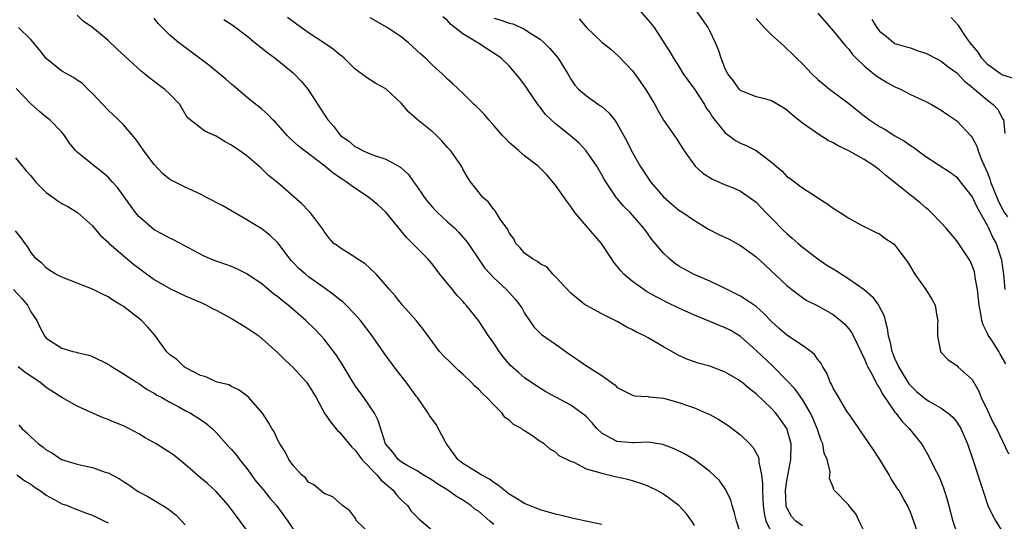
# Model space of a CAD drawing. Units: inches. Extents: x 2613000 to 2616000, y 1515000 to 1518000.
# Drawn here: x 2614838 to 2614965, y 1515267 to 1515332 of the extents above; entities that cross this region are included whole.
import ezdxf

# ---------------------------------------------------------------- set-up
doc = ezdxf.new("R2010")
doc.units = ezdxf.units.IN
doc.header["$MEASUREMENT"] = 0
doc.layers.add('LD26131515_2ft', color=102, linetype='Continuous')

msp = doc.modelspace()

# ---------------------------------------------------------------- linework, layer by layer
at = {"layer": 'LD26131515_2ft'}
for points, elevation in [([(2614918.04, 1515333), (2614919, 1515331.93), (2614919.43, 1515331.43), (2614919.78, 1515331), (2614921.82, 1515327.82), (2614922.28, 1515327), (2614923, 1515325.94), (2614923.57, 1515325), (2614924.14, 1515324.14), (2614925, 1515323.01), (2614926.3, 1515321), (2614926.55, 1515320.55), (2614927, 1515319.95), (2614927.37, 1515319.37), (2614929, 1515317.34), (2614929.48, 1515317), (2614930.33, 1515316.33), (2614931, 1515316), (2614931.7, 1515315.7), (2614933.03, 1515315.03), (2614935, 1515313.52), (2614935.6, 1515313), (2614936.37, 1515312.37), (2614937, 1515311.69), (2614937.42, 1515311.42), (2614938, 1515311), (2614939, 1515310.21), (2614940.96, 1515308.96), (2614941, 1515308.91), (2614942.18, 1515308.18), (2614943, 1515307.57), (2614943.34, 1515307.34), (2614943.91, 1515307), (2614945, 1515306.27), (2614946.58, 1515305.42), (2614947, 1515305.17), (2614948.46, 1515304.46), (2614949, 1515304.24), (2614949.69, 1515303.69), (2614950.89, 1515302.89), (2614951, 1515302.79), (2614952.61, 1515300.61), (2614953, 1515299.95), (2614953.59, 1515299), (2614955, 1515297), (2614955.79, 1515295.79), (2614956.2, 1515295), (2614956.44, 1515293.56), (2614956.55, 1515293), (2614956.52, 1515292.52), (2614956.5, 1515291), (2614956.89, 1515289), (2614957, 1515288.86), (2614957.89, 1515287.89), (2614959, 1515287.15), (2614959.15, 1515287), (2614961, 1515285.35), (2614961.86, 1515283.86), (2614962.17, 1515283), (2614963, 1515281.32), (2614963.74, 1515279.74), (2614964.14, 1515279), (2614965.7, 1515275.7)], 8150), ([(2614965.39, 1515287.39), (2614964.65, 1515288.65), (2614964.47, 1515289), (2614963.5, 1515290.5), (2614963.09, 1515291.09), (2614963, 1515291.33), (2614962.42, 1515292.42), (2614962.28, 1515293), (2614962.15, 1515293.85), (2614961.9, 1515295), (2614961.69, 1515297), (2614961.41, 1515298.59), (2614961.37, 1515299), (2614961.3, 1515299.3), (2614961, 1515300.13), (2614960.73, 1515300.73), (2614960.57, 1515301), (2614959, 1515303.35), (2614957.59, 1515305), (2614957, 1515305.67), (2614955.69, 1515307), (2614955.33, 1515307.33), (2614955, 1515307.6), (2614954.25, 1515308.25), (2614953.34, 1515309), (2614953, 1515309.25), (2614950.86, 1515311), (2614949.82, 1515311.82), (2614949, 1515312.53), (2614948.72, 1515312.72), (2614948.36, 1515313), (2614947, 1515313.86), (2614945, 1515315), (2614943.64, 1515315.65), (2614943, 1515316.05), (2614942.35, 1515316.35), (2614941.12, 1515317.12), (2614940.27, 1515317.73), (2614939, 1515318.6), (2614937.67, 1515319.67), (2614937, 1515320.28), (2614936.57, 1515320.57), (2614935, 1515321.48), (2614934.32, 1515321.68), (2614933, 1515322.02), (2614931, 1515322.8), (2614930.81, 1515323), (2614930.09, 1515324.09), (2614929.32, 1515325), (2614929, 1515325.63), (2614928.46, 1515327), (2614928.11, 1515328.11), (2614927.76, 1515329), (2614927, 1515330.55), (2614926.8, 1515331), (2614925.38, 1515333)], 8152), ([(2614941, 1515332.84), (2614941.85, 1515331.85), (2614943, 1515330.57), (2614944.6, 1515328.6), (2614945, 1515328.2), (2614945.51, 1515327.5), (2614945.97, 1515327), (2614947, 1515326.03), (2614948.27, 1515325), (2614948.66, 1515324.66), (2614949, 1515324.45), (2614949.91, 1515323.91), (2614951, 1515323.3), (2614951.22, 1515323.22), (2614951.71, 1515323), (2614953, 1515322.3), (2614955, 1515321.38), (2614955.72, 1515321), (2614957, 1515320.29), (2614957.74, 1515319.75), (2614959, 1515318.87), (2614960.88, 1515316.88), (2614961, 1515316.71), (2614961.62, 1515315.62), (2614961.78, 1515315), (2614962.27, 1515313.73), (2614963, 1515312.15), (2614963.31, 1515311.31), (2614963.39, 1515311), (2614964.41, 1515308.41), (2614965, 1515307.35), (2614965.11, 1515307.11), (2614965.57, 1515306.43)], 8156), ([(2614925, 1515266.42), (2614924.67, 1515267), (2614923.96, 1515267.96), (2614923, 1515269.03), (2614921, 1515270.49), (2614920.1, 1515271), (2614919.37, 1515271.37), (2614919, 1515271.54), (2614917.93, 1515271.93), (2614917, 1515272.21), (2614916.38, 1515272.38), (2614914.74, 1515272.74), (2614913.7, 1515273), (2614913, 1515273.15), (2614912.73, 1515273.27), (2614911, 1515273.75), (2614909.41, 1515274.59), (2614909, 1515274.72), (2614907.46, 1515275.46), (2614907, 1515275.92), (2614906.31, 1515276.31), (2614905.55, 1515277), (2614905, 1515277.31), (2614903.92, 1515278.08), (2614903, 1515278.69), (2614902.8, 1515278.8), (2614902.6, 1515279), (2614901.54, 1515279.54), (2614901, 1515280.07), (2614900.43, 1515280.43), (2614900.11, 1515281), (2614899, 1515282.05), (2614898.12, 1515283), (2614897.52, 1515283.52), (2614897, 1515284.11), (2614896.52, 1515284.52), (2614896.08, 1515285), (2614895, 1515286.04), (2614894.49, 1515286.49), (2614893.96, 1515287), (2614893.46, 1515287.46), (2614892.45, 1515288.45), (2614891.97, 1515289), (2614891, 1515290.28), (2614889.87, 1515291.87), (2614888.98, 1515292.98), (2614887.15, 1515295), (2614886.2, 1515296.2), (2614885.49, 1515297), (2614885, 1515297.59), (2614883.74, 1515299), (2614883, 1515299.75), (2614882.34, 1515300.34), (2614881.3, 1515301), (2614881, 1515301.23), (2614879, 1515302.46), (2614878.71, 1515302.71), (2614878.29, 1515303), (2614877.68, 1515303.68), (2614877, 1515304.52), (2614876.84, 1515304.84), (2614875.79, 1515306.21), (2614875.22, 1515307), (2614875, 1515307.2), (2614874.13, 1515308.13), (2614871, 1515310.83), (2614869.82, 1515311.81), (2614869, 1515312.63), (2614868.79, 1515312.79), (2614867, 1515314.34), (2614866.1, 1515315), (2614865.43, 1515315.43), (2614865, 1515315.73), (2614864.18, 1515316.18), (2614863, 1515316.92), (2614861.54, 1515317.54), (2614861, 1515317.99), (2614859.64, 1515319), (2614859.29, 1515319.29), (2614858.3, 1515321), (2614857, 1515322.35), (2614856.34, 1515323), (2614855.55, 1515323.55), (2614855, 1515323.98), (2614854.41, 1515324.41), (2614853.72, 1515325), (2614853.31, 1515325.31), (2614850.19, 1515328.19), (2614849, 1515329.32), (2614847, 1515330.99), (2614845.79, 1515331.79), (2614845, 1515332.57)], 8134), ([(2614931, 1515265.41), (2614930.45, 1515267), (2614930.18, 1515268.18), (2614929.91, 1515269), (2614929.72, 1515269.72), (2614929.07, 1515271.07), (2614928.24, 1515272.24), (2614927, 1515273.44), (2614925, 1515274.96), (2614923.71, 1515275.71), (2614922.38, 1515276.38), (2614920.93, 1515276.93), (2614919, 1515277.22), (2614917.16, 1515277.16), (2614917, 1515277.14), (2614915, 1515277.3), (2614914.28, 1515277.72), (2614913, 1515278.39), (2614912.37, 1515279), (2614911.74, 1515279.74), (2614911, 1515280.52), (2614910.75, 1515280.75), (2614910.43, 1515281), (2614909, 1515282.03), (2614907.15, 1515283), (2614905.76, 1515283.76), (2614904.53, 1515284.53), (2614903.82, 1515285), (2614903, 1515285.57), (2614902.23, 1515286.23), (2614901.18, 1515287.18), (2614900.26, 1515288.26), (2614899.69, 1515289), (2614899, 1515290.07), (2614898.32, 1515291), (2614897, 1515292.99), (2614895.44, 1515295), (2614895.22, 1515295.22), (2614895, 1515295.49), (2614894.26, 1515296.26), (2614893.67, 1515297), (2614892.02, 1515299), (2614891, 1515300.36), (2614890.71, 1515300.71), (2614890.45, 1515301), (2614889, 1515302.46), (2614887.72, 1515303.72), (2614885, 1515307.05), (2614883.99, 1515307.99), (2614882.78, 1515309), (2614881, 1515310.17), (2614879.87, 1515311), (2614879.33, 1515311.33), (2614879, 1515311.56), (2614878.13, 1515312.13), (2614877.12, 1515313), (2614873.65, 1515315.65), (2614872.6, 1515316.6), (2614872.22, 1515317), (2614871, 1515318.37), (2614870.7, 1515318.7), (2614870.38, 1515319), (2614869.73, 1515319.73), (2614869, 1515320.37), (2614868.65, 1515320.65), (2614868.18, 1515321), (2614867, 1515321.95), (2614865, 1515323.63), (2614864.29, 1515324.29), (2614863, 1515325.31), (2614862.09, 1515326.09), (2614859.81, 1515327.81), (2614858.64, 1515328.64), (2614858.18, 1515329), (2614857, 1515329.99), (2614855.5, 1515331.5), (2614855, 1515332.19)], 8136), ([(2614864.02, 1515332.02), (2614865.24, 1515331.24), (2614867, 1515329.89), (2614868.08, 1515329), (2614869.71, 1515327.71), (2614870.68, 1515327), (2614873, 1515325.1), (2614873.11, 1515325), (2614874.03, 1515324.04), (2614874.92, 1515323), (2614876.2, 1515321), (2614876.52, 1515320.52), (2614877.49, 1515319), (2614878.21, 1515318.21), (2614879, 1515317.16), (2614879.15, 1515317), (2614880.23, 1515316.23), (2614881, 1515315.56), (2614881.39, 1515315.39), (2614882.08, 1515315), (2614883, 1515314.6), (2614883.66, 1515314.34), (2614885, 1515313.92), (2614886.89, 1515312.89), (2614887.95, 1515311.95), (2614888.6, 1515311), (2614889, 1515310.48), (2614889.61, 1515309.61), (2614889.98, 1515309), (2614890.41, 1515308.41), (2614891, 1515307.73), (2614891.35, 1515307.35), (2614891.69, 1515307), (2614893, 1515305.8), (2614893.91, 1515305), (2614894.45, 1515304.45), (2614895.39, 1515303.39), (2614895.67, 1515303), (2614897, 1515301), (2614897.82, 1515299.82), (2614898.57, 1515299), (2614899, 1515298.55), (2614900.65, 1515297), (2614901.78, 1515295.78), (2614902.38, 1515295), (2614902.63, 1515294.63), (2614903, 1515293.95), (2614903.63, 1515293), (2614904.2, 1515292.2), (2614905.17, 1515291.17), (2614907, 1515289.93), (2614909, 1515288.5), (2614909.89, 1515287.89), (2614911, 1515287.12), (2614913, 1515285.87), (2614914.67, 1515284.67), (2614915, 1515284.32), (2614915.87, 1515283.87), (2614917, 1515283.31), (2614917.24, 1515283.24), (2614919, 1515283.15), (2614919.11, 1515283.11), (2614921, 1515282.93), (2614923, 1515282.39), (2614923.97, 1515282.03), (2614925, 1515281.68), (2614926.59, 1515281), (2614927, 1515280.8), (2614928.17, 1515280.17), (2614929.39, 1515279.39), (2614931, 1515278.18), (2614932.21, 1515277), (2614932.58, 1515276.58), (2614933.3, 1515275.3), (2614933.36, 1515275), (2614933.36, 1515274.64), (2614933.72, 1515273), (2614933.85, 1515271.85), (2614933.81, 1515271), (2614933.88, 1515269.88), (2614933.9, 1515269), (2614934.03, 1515268.03), (2614934.28, 1515267), (2614935, 1515265.55)], 8138), ([(2614939, 1515266.39), (2614938.16, 1515267), (2614937.59, 1515267.59), (2614937, 1515268.71), (2614936.91, 1515268.91), (2614936.89, 1515269), (2614936.83, 1515271), (2614937, 1515272.21), (2614937.5, 1515275), (2614937.53, 1515277), (2614936.99, 1515279), (2614936.17, 1515280.17), (2614935.55, 1515281), (2614935, 1515281.61), (2614933, 1515283.51), (2614932.13, 1515284.13), (2614931.14, 1515285), (2614931, 1515285.11), (2614930.7, 1515285.3), (2614929, 1515286.32), (2614927, 1515287.1), (2614925.49, 1515287.49), (2614925, 1515287.66), (2614924.01, 1515288.01), (2614923, 1515288.45), (2614921, 1515289.57), (2614919, 1515290.75), (2614918.55, 1515291), (2614917.51, 1515291.51), (2614917, 1515291.8), (2614916.18, 1515292.18), (2614915, 1515292.87), (2614913, 1515293.88), (2614911, 1515294.93), (2614910.9, 1515295), (2614909, 1515296.55), (2614907, 1515298.68), (2614906.67, 1515299), (2614905.9, 1515299.9), (2614905, 1515300.36), (2614904.66, 1515300.66), (2614904.01, 1515301), (2614903, 1515301.75), (2614902.42, 1515302.42), (2614901.84, 1515303), (2614901.58, 1515303.58), (2614901, 1515304.35), (2614900.81, 1515304.81), (2614899.85, 1515306.15), (2614899.2, 1515307.2), (2614899, 1515307.39), (2614898.33, 1515308.33), (2614897.52, 1515309), (2614897, 1515309.69), (2614895.97, 1515311), (2614895.59, 1515311.59), (2614895, 1515312.61), (2614894.8, 1515313), (2614893.43, 1515315), (2614893, 1515315.45), (2614892.28, 1515316.28), (2614891.56, 1515317), (2614891, 1515317.49), (2614889.06, 1515319.06), (2614888, 1515320), (2614887, 1515321.18), (2614885.06, 1515323), (2614885, 1515323.05), (2614883.72, 1515323.72), (2614883, 1515324.2), (2614882.49, 1515324.49), (2614881, 1515325.65), (2614879.63, 1515327), (2614879.29, 1515327.29), (2614879, 1515327.48), (2614878.18, 1515328.18), (2614876.97, 1515329), (2614875, 1515330.28), (2614874.02, 1515331), (2614873.42, 1515331.42), (2614872.28, 1515332.28)], 8140), ([(2614947, 1515265.71), (2614946.37, 1515267), (2614945.94, 1515267.94), (2614945.03, 1515269), (2614945, 1515269.05), (2614943.14, 1515271), (2614943.08, 1515271.08), (2614943, 1515271.39), (2614942.5, 1515272.5), (2614942.62, 1515273.38), (2614942.21, 1515275), (2614941.81, 1515275.81), (2614941.63, 1515277), (2614941.43, 1515277.43), (2614940.92, 1515279), (2614940.36, 1515280.36), (2614940.06, 1515281), (2614939, 1515282.77), (2614938.08, 1515284.08), (2614937, 1515285.24), (2614935.11, 1515287.11), (2614933, 1515289.12), (2614931, 1515290.91), (2614929.71, 1515291.71), (2614929, 1515292.06), (2614925, 1515293.68), (2614923, 1515294.59), (2614921.38, 1515295.38), (2614920.05, 1515296.05), (2614918.78, 1515296.78), (2614918.44, 1515297), (2614917, 1515298.04), (2614915.86, 1515299), (2614915.45, 1515299.45), (2614914.56, 1515300.56), (2614912.96, 1515303), (2614911, 1515305.24), (2614909.52, 1515307), (2614909, 1515307.78), (2614908.47, 1515308.47), (2614907, 1515310.55), (2614905.88, 1515311.88), (2614905, 1515312.76), (2614904.74, 1515313), (2614903, 1515314.36), (2614902.23, 1515315), (2614901, 1515316.1), (2614900.57, 1515316.57), (2614900.12, 1515317), (2614899, 1515318.29), (2614898.35, 1515319), (2614897.74, 1515319.74), (2614897, 1515320.47), (2614896.76, 1515320.76), (2614896.48, 1515321), (2614895, 1515322.48), (2614893.69, 1515323.69), (2614893, 1515324.31), (2614892.29, 1515325), (2614891, 1515326.15), (2614890.15, 1515327), (2614889.54, 1515327.54), (2614889, 1515328.06), (2614887.94, 1515329), (2614887, 1515329.76), (2614885.17, 1515331), (2614883, 1515332.22)], 8142), ([(2614954.15, 1515265), (2614953, 1515268.15), (2614952.61, 1515269), (2614952.15, 1515269.85), (2614951.49, 1515271), (2614951.28, 1515271.28), (2614951, 1515271.74), (2614950.49, 1515272.49), (2614950.24, 1515273), (2614949.02, 1515274.98), (2614948.22, 1515276.22), (2614945.78, 1515279.78), (2614945, 1515280.89), (2614944.82, 1515281.18), (2614943.71, 1515283), (2614943.46, 1515283.46), (2614943, 1515284.23), (2614942.77, 1515284.77), (2614942.61, 1515285), (2614942.17, 1515286.17), (2614941.64, 1515287), (2614941.43, 1515287.43), (2614941, 1515287.96), (2614940.59, 1515288.59), (2614940.09, 1515289), (2614939, 1515289.75), (2614937, 1515291.08), (2614935.97, 1515291.97), (2614935, 1515292.88), (2614933.96, 1515293.96), (2614933, 1515294.81), (2614931.7, 1515295.7), (2614931, 1515296.14), (2614929.25, 1515297), (2614929, 1515297.14), (2614927, 1515298.09), (2614924.89, 1515299), (2614923, 1515300.06), (2614922.44, 1515300.44), (2614921.76, 1515301), (2614921, 1515301.73), (2614919.5, 1515303.5), (2614919, 1515304.2), (2614918.65, 1515304.65), (2614918.41, 1515305), (2614917, 1515306.66), (2614916.67, 1515307), (2614915.81, 1515307.81), (2614915, 1515308.8), (2614914.9, 1515308.9), (2614913.51, 1515311), (2614913.32, 1515311.32), (2614913, 1515311.9), (2614912.35, 1515313), (2614910.99, 1515315), (2614910.02, 1515316.02), (2614908.9, 1515317), (2614907, 1515318.49), (2614906.44, 1515319), (2614905.72, 1515319.72), (2614905, 1515320.67), (2614904.84, 1515320.84), (2614903.38, 1515323), (2614903.23, 1515323.23), (2614903, 1515323.56), (2614902.36, 1515324.36), (2614901.88, 1515325), (2614901, 1515326.01), (2614899.97, 1515327), (2614899.41, 1515327.41), (2614898.17, 1515328.17), (2614896.92, 1515329), (2614895, 1515330.18), (2614893.4, 1515331.4), (2614893, 1515331.88), (2614892.39, 1515332.39)], 8144), ([(2614899, 1515332.21), (2614899.95, 1515331.95), (2614901, 1515331.53), (2614901.45, 1515331.45), (2614903, 1515330.75), (2614903.79, 1515330.21), (2614905, 1515329.47), (2614905.54, 1515329), (2614906.27, 1515328.27), (2614907.34, 1515327), (2614908.62, 1515325), (2614909, 1515324.31), (2614909.51, 1515323.51), (2614910, 1515323), (2614911, 1515322.11), (2614912.57, 1515321), (2614912.85, 1515320.85), (2614913, 1515320.73), (2614913.92, 1515319.92), (2614914.64, 1515319), (2614915, 1515318.51), (2614916.24, 1515316.24), (2614916.85, 1515315), (2614917.99, 1515313), (2614919, 1515311.44), (2614919.31, 1515311), (2614921, 1515309.03), (2614922.1, 1515308.1), (2614923, 1515307.31), (2614923.49, 1515307), (2614925, 1515305.95), (2614926.85, 1515304.85), (2614928.16, 1515304.17), (2614929.53, 1515303.53), (2614931, 1515302.74), (2614933, 1515301.26), (2614934.18, 1515300.18), (2614937, 1515297.53), (2614937.65, 1515297), (2614939, 1515295.97), (2614939.58, 1515295.58), (2614941, 1515294.9), (2614943, 1515293.77), (2614943.95, 1515293), (2614944.51, 1515292.51), (2614945, 1515291.94), (2614945.41, 1515291.41), (2614946.13, 1515289.87), (2614946.56, 1515289), (2614946.69, 1515288.69), (2614947, 1515288.13), (2614947.33, 1515287.33), (2614947.49, 1515287), (2614948.09, 1515285.91), (2614948.68, 1515284.68), (2614949, 1515284.22), (2614949.41, 1515283.41), (2614951, 1515281.12), (2614951.11, 1515281), (2614951.92, 1515279.92), (2614952.86, 1515279), (2614954.42, 1515277), (2614954.65, 1515276.65), (2614955.38, 1515275.38), (2614956.07, 1515273.93), (2614956.73, 1515272.73), (2614957.3, 1515271.3), (2614957.38, 1515271), (2614957.78, 1515269.78), (2614958.5, 1515267), (2614959, 1515265.48)], 8146), ([(2614910.09, 1515332.09), (2614911, 1515330.98), (2614913, 1515329.09), (2614914.16, 1515328.16), (2614915.22, 1515327.22), (2614917, 1515325.35), (2614917.99, 1515323.99), (2614918.65, 1515323), (2614919.86, 1515321), (2614920.25, 1515320.25), (2614921, 1515318.98), (2614922.62, 1515316.62), (2614923.67, 1515315), (2614925.12, 1515313), (2614926.09, 1515312.09), (2614927.33, 1515311.33), (2614929, 1515310.59), (2614930.14, 1515310.14), (2614931, 1515309.76), (2614932.11, 1515309), (2614933, 1515308.34), (2614934.27, 1515307), (2614935, 1515306.28), (2614936.61, 1515304.61), (2614937, 1515304.27), (2614937.69, 1515303.69), (2614938.46, 1515303), (2614939, 1515302.53), (2614940.99, 1515300.99), (2614942.19, 1515300.19), (2614943, 1515299.68), (2614943.44, 1515299.44), (2614945, 1515298.41), (2614947, 1515297.02), (2614948.09, 1515296.09), (2614948.88, 1515295), (2614949.59, 1515293.59), (2614949.74, 1515293), (2614950.01, 1515292.01), (2614950.11, 1515291), (2614950.33, 1515290.33), (2614950.58, 1515289), (2614950.71, 1515288.71), (2614951, 1515287.98), (2614951.33, 1515287.33), (2614951.45, 1515287), (2614952.67, 1515285), (2614952.8, 1515284.8), (2614953, 1515284.57), (2614953.81, 1515283.81), (2614955, 1515282.81), (2614955.49, 1515282.51), (2614957, 1515281.64), (2614957.89, 1515281), (2614958.48, 1515280.48), (2614959, 1515279.81), (2614959.34, 1515279.34), (2614959.52, 1515279), (2614960.39, 1515277), (2614961.14, 1515274.86), (2614961.76, 1515273), (2614962.03, 1515272.03), (2614962.4, 1515271), (2614963.05, 1515269), (2614963.7, 1515267.7), (2614964.08, 1515267), (2614965, 1515265.53)], 8148), ([(2614933, 1515332.16), (2614934.04, 1515331), (2614935, 1515330.03), (2614936.17, 1515329), (2614936.59, 1515328.59), (2614937, 1515328.24), (2614937.63, 1515327.63), (2614938.25, 1515327), (2614939, 1515326.26), (2614940.21, 1515325), (2614941, 1515324.26), (2614941.68, 1515323.68), (2614942.5, 1515323), (2614945, 1515321.14), (2614946.2, 1515320.2), (2614947, 1515319.54), (2614947.7, 1515319), (2614949, 1515318.17), (2614949.75, 1515317.75), (2614951, 1515316.95), (2614952.25, 1515316.25), (2614953, 1515315.67), (2614953.43, 1515315.43), (2614953.99, 1515315), (2614955, 1515314.27), (2614958.19, 1515312.19), (2614959, 1515311.57), (2614959.47, 1515311), (2614961, 1515309.04), (2614961.64, 1515307.64), (2614963, 1515305.27), (2614963.14, 1515305), (2614963.7, 1515303.7), (2614964.1, 1515303), (2614964.78, 1515301), (2614964.81, 1515300.81), (2614965.08, 1515299), (2614965.22, 1515297)], 8154), ([(2614948.02, 1515332.02), (2614948.66, 1515331), (2614949, 1515330.53), (2614949.87, 1515329.87), (2614950.86, 1515329), (2614951, 1515328.91), (2614952.5, 1515328.5), (2614953, 1515328.34), (2614953.98, 1515327.98), (2614955, 1515327.68), (2614955.43, 1515327.43), (2614957, 1515326.63), (2614957.89, 1515325.89), (2614959, 1515325.09), (2614960.01, 1515324.02), (2614961, 1515323.26), (2614961.13, 1515323.13), (2614961.3, 1515323), (2614963, 1515321.55), (2614963.75, 1515321), (2614964.35, 1515320.35), (2614965, 1515319.11), (2614965.05, 1515319.05), (2614965.26, 1515317.26)], 8158), ([(2614966.39, 1515324.39), (2614965, 1515324.8), (2614964.68, 1515325), (2614963, 1515326.2), (2614962.24, 1515327), (2614961.77, 1515327.77), (2614960.76, 1515329), (2614960.15, 1515329.85), (2614959.39, 1515331), (2614959.25, 1515331.25), (2614958.29, 1515332.29)], 8160), ([(2614913, 1515266.54), (2614910.95, 1515267), (2614909.34, 1515267.34), (2614909, 1515267.4), (2614907.72, 1515267.72), (2614907, 1515267.88), (2614905, 1515268.46), (2614903, 1515269.26), (2614901.94, 1515269.94), (2614901, 1515270.48), (2614900.34, 1515271), (2614899.63, 1515271.63), (2614899, 1515271.98), (2614898.43, 1515272.43), (2614897.36, 1515273), (2614896.42, 1515273.58), (2614895, 1515274.48), (2614894.34, 1515275), (2614893.78, 1515275.78), (2614892.88, 1515277), (2614892.7, 1515277.3), (2614891.52, 1515279.52), (2614890.68, 1515280.68), (2614890.5, 1515281), (2614889.13, 1515283), (2614889, 1515283.16), (2614887.64, 1515285), (2614886.46, 1515286.46), (2614884.78, 1515288.78), (2614883.22, 1515291), (2614881.72, 1515293), (2614881, 1515293.84), (2614879.87, 1515295), (2614879.43, 1515295.43), (2614879, 1515295.74), (2614878.3, 1515296.3), (2614877.34, 1515297), (2614877, 1515297.23), (2614875, 1515298.66), (2614874.58, 1515299), (2614873.74, 1515299.74), (2614873, 1515300.53), (2614872.76, 1515300.76), (2614872.56, 1515301), (2614871.04, 1515303.04), (2614870.03, 1515304.03), (2614869, 1515304.84), (2614867, 1515306.07), (2614863.88, 1515307.88), (2614861.69, 1515309), (2614861, 1515309.38), (2614859, 1515310.27), (2614857.19, 1515311.19), (2614857, 1515311.3), (2614856.07, 1515312.07), (2614855, 1515313.23), (2614853.64, 1515315), (2614853, 1515315.96), (2614852.56, 1515316.56), (2614851, 1515318.36), (2614850.38, 1515319), (2614849.68, 1515319.68), (2614849, 1515320.28), (2614848.31, 1515321), (2614847, 1515322.43), (2614846.4, 1515323), (2614845.71, 1515323.71), (2614845, 1515324.16), (2614844.51, 1515324.51), (2614843, 1515325.33), (2614841, 1515326.96), (2614840.1, 1515328.1), (2614839, 1515329.41), (2614837.4, 1515331)], 8132), ([(2614899, 1515266.55), (2614898.48, 1515267), (2614897, 1515268.28), (2614896.56, 1515268.56), (2614896.02, 1515269), (2614895, 1515269.7), (2614894.18, 1515270.18), (2614893.05, 1515271), (2614891.77, 1515271.77), (2614891, 1515272.32), (2614889.86, 1515273), (2614889, 1515273.55), (2614887.78, 1515274.22), (2614887, 1515274.69), (2614886.61, 1515275), (2614885.93, 1515275.93), (2614884.97, 1515277), (2614884.03, 1515280.03), (2614883.52, 1515281), (2614882.14, 1515283), (2614881, 1515284.61), (2614880.39, 1515285.61), (2614879.36, 1515287.36), (2614878.56, 1515288.56), (2614877, 1515290.57), (2614876.63, 1515291), (2614875.84, 1515291.84), (2614874.65, 1515293), (2614872.33, 1515295), (2614871.58, 1515295.58), (2614871, 1515296.09), (2614870.47, 1515296.47), (2614869, 1515297.7), (2614867, 1515299.06), (2614865.7, 1515299.7), (2614865, 1515300), (2614864.27, 1515300.27), (2614863, 1515300.71), (2614862.23, 1515301), (2614861.38, 1515301.38), (2614857.48, 1515303.48), (2614857, 1515303.67), (2614856.17, 1515304.17), (2614855, 1515304.74), (2614854.67, 1515305), (2614853, 1515306.47), (2614852.56, 1515307), (2614850.23, 1515310.23), (2614849.55, 1515311), (2614849.3, 1515311.3), (2614849, 1515311.6), (2614848.25, 1515312.25), (2614847.23, 1515313), (2614847, 1515313.21), (2614845.86, 1515314.14), (2614845, 1515314.81), (2614844.81, 1515315), (2614844.01, 1515316.01), (2614843.38, 1515317), (2614843, 1515317.42), (2614841.47, 1515319), (2614841, 1515319.36), (2614840.1, 1515320.1), (2614839, 1515321.07), (2614837.08, 1515323.08)], 8130), ([(2614837, 1515314.08), (2614838.41, 1515312.41), (2614839, 1515311.77), (2614839.33, 1515311.33), (2614839.61, 1515311), (2614841, 1515309.59), (2614842.5, 1515308.5), (2614843, 1515308.17), (2614843.78, 1515307.78), (2614845.05, 1515307), (2614847, 1515305.26), (2614848.04, 1515304.04), (2614849, 1515303.17), (2614849.15, 1515303), (2614851.47, 1515301), (2614852.31, 1515300.31), (2614853.46, 1515299.46), (2614855, 1515298.31), (2614857, 1515297.13), (2614859, 1515296.19), (2614861.24, 1515295.24), (2614861.75, 1515295), (2614862.56, 1515294.56), (2614863, 1515294.34), (2614865, 1515293.25), (2614867, 1515292.07), (2614867.64, 1515291.64), (2614868.53, 1515291), (2614869, 1515290.62), (2614871, 1515288.8), (2614871.91, 1515287.91), (2614873, 1515286.93), (2614874.73, 1515285), (2614875, 1515284.61), (2614875.97, 1515283), (2614877.08, 1515281), (2614877.85, 1515279.85), (2614878.75, 1515278.75), (2614879, 1515278.53), (2614880.59, 1515276.59), (2614881, 1515276.24), (2614881.53, 1515275.53), (2614881.9, 1515275), (2614883.83, 1515273), (2614884.36, 1515272.36), (2614885.98, 1515271), (2614886.4, 1515270.4), (2614887, 1515269.74), (2614887.81, 1515269), (2614888.3, 1515268.3), (2614889.29, 1515267.29), (2614891, 1515265.84)], 8128), ([(2614883, 1515265.33), (2614881.25, 1515267), (2614881, 1515267.46), (2614880.33, 1515268.33), (2614879.4, 1515269), (2614879, 1515269.35), (2614878.15, 1515270.15), (2614877, 1515270.57), (2614876.51, 1515271), (2614875.68, 1515271.68), (2614875, 1515272.04), (2614874.59, 1515272.59), (2614874.07, 1515273), (2614873, 1515274.22), (2614872.44, 1515275), (2614871.97, 1515275.97), (2614871.25, 1515277), (2614871, 1515277.47), (2614870.55, 1515278.55), (2614870.25, 1515279), (2614869.79, 1515279.8), (2614869.03, 1515281), (2614867.27, 1515283), (2614867, 1515283.23), (2614865.98, 1515283.98), (2614865, 1515284.45), (2614864.65, 1515284.65), (2614863.15, 1515285), (2614863, 1515285.05), (2614861.69, 1515285.69), (2614861, 1515285.86), (2614859.18, 1515286.82), (2614859, 1515286.93), (2614858.89, 1515287), (2614857.93, 1515287.93), (2614857, 1515288.57), (2614856.56, 1515289), (2614855.08, 1515291.08), (2614854.16, 1515292.16), (2614853.32, 1515293), (2614851, 1515294.8), (2614850.7, 1515295), (2614849.64, 1515295.64), (2614849, 1515296.07), (2614848.38, 1515296.38), (2614847, 1515297.05), (2614843, 1515298.61), (2614842.23, 1515299), (2614841.48, 1515299.48), (2614841, 1515299.82), (2614840.42, 1515300.42), (2614839.7, 1515301), (2614839, 1515301.86), (2614838.58, 1515302.58), (2614838.25, 1515303), (2614837.74, 1515303.74), (2614837, 1515304.63)], 8126), ([(2614836.76, 1515297), (2614837.84, 1515295.84), (2614838.55, 1515295), (2614839, 1515294.14), (2614839.76, 1515293), (2614840.15, 1515292.15), (2614840.78, 1515291), (2614841, 1515290.73), (2614843, 1515289.42), (2614844.42, 1515289), (2614844.9, 1515288.9), (2614845, 1515288.86), (2614846.5, 1515288.5), (2614847, 1515288.32), (2614849, 1515287.34), (2614849.52, 1515287), (2614851, 1515286.1), (2614852.68, 1515285), (2614853, 1515284.82), (2614854.07, 1515284.07), (2614855, 1515283.59), (2614855.34, 1515283.34), (2614855.98, 1515283), (2614857, 1515282.4), (2614858.2, 1515281.8), (2614859, 1515281.34), (2614859.68, 1515281), (2614861, 1515280.19), (2614861.7, 1515279.7), (2614862.51, 1515279), (2614863, 1515278.5), (2614864.3, 1515277), (2614864.64, 1515276.64), (2614865, 1515276.29), (2614865.6, 1515275.6), (2614866.04, 1515275), (2614867, 1515273.82), (2614868.18, 1515272.18), (2614869.1, 1515271.1), (2614869.98, 1515269.98), (2614870.84, 1515269), (2614872.29, 1515267), (2614873, 1515265.96)], 8124), ([(2614868.2, 1515264.2), (2614866.15, 1515267), (2614865.64, 1515267.64), (2614865, 1515268.5), (2614864.6, 1515269), (2614863, 1515270.85), (2614861.88, 1515271.88), (2614861, 1515272.61), (2614859, 1515274.32), (2614857.53, 1515275.53), (2614857, 1515275.89), (2614856.31, 1515276.31), (2614855.26, 1515277), (2614853.81, 1515277.81), (2614853, 1515278.29), (2614851.69, 1515279), (2614851, 1515279.36), (2614849.82, 1515279.82), (2614849, 1515280.18), (2614848.38, 1515280.38), (2614845, 1515281.9), (2614843, 1515283.02), (2614841, 1515284.33), (2614840.62, 1515284.62), (2614840.17, 1515285), (2614838.28, 1515286.28), (2614837.34, 1515287)], 8122), ([(2614837.46, 1515279.46), (2614837.84, 1515279), (2614838.46, 1515278.46), (2614839, 1515277.91), (2614839.99, 1515277), (2614840.59, 1515276.59), (2614841, 1515276.23), (2614841.79, 1515275.79), (2614842.97, 1515275), (2614845, 1515274.39), (2614845.8, 1515274.2), (2614847, 1515273.95), (2614848.65, 1515273.35), (2614849, 1515273.24), (2614850.47, 1515272.47), (2614851, 1515272.11), (2614851.7, 1515271.7), (2614852.66, 1515271), (2614853, 1515270.79), (2614854.18, 1515270.18), (2614856.67, 1515268.67), (2614857.79, 1515267.79), (2614858.56, 1515267), (2614859, 1515266.5)], 8120), ([(2614837.17, 1515273), (2614838.23, 1515272.23), (2614839, 1515271.79), (2614839.44, 1515271.44), (2614840.12, 1515271), (2614841, 1515270.34), (2614842.42, 1515269.58), (2614843, 1515269.25), (2614843.74, 1515269), (2614844.63, 1515268.63), (2614845, 1515268.51), (2614846.09, 1515268.09), (2614847, 1515267.77), (2614848.56, 1515267), (2614849, 1515266.76)], 8118)]:
    msp.add_lwpolyline(points, dxfattribs=dict(at, elevation=elevation))

doc.saveas('drawing.dxf')
